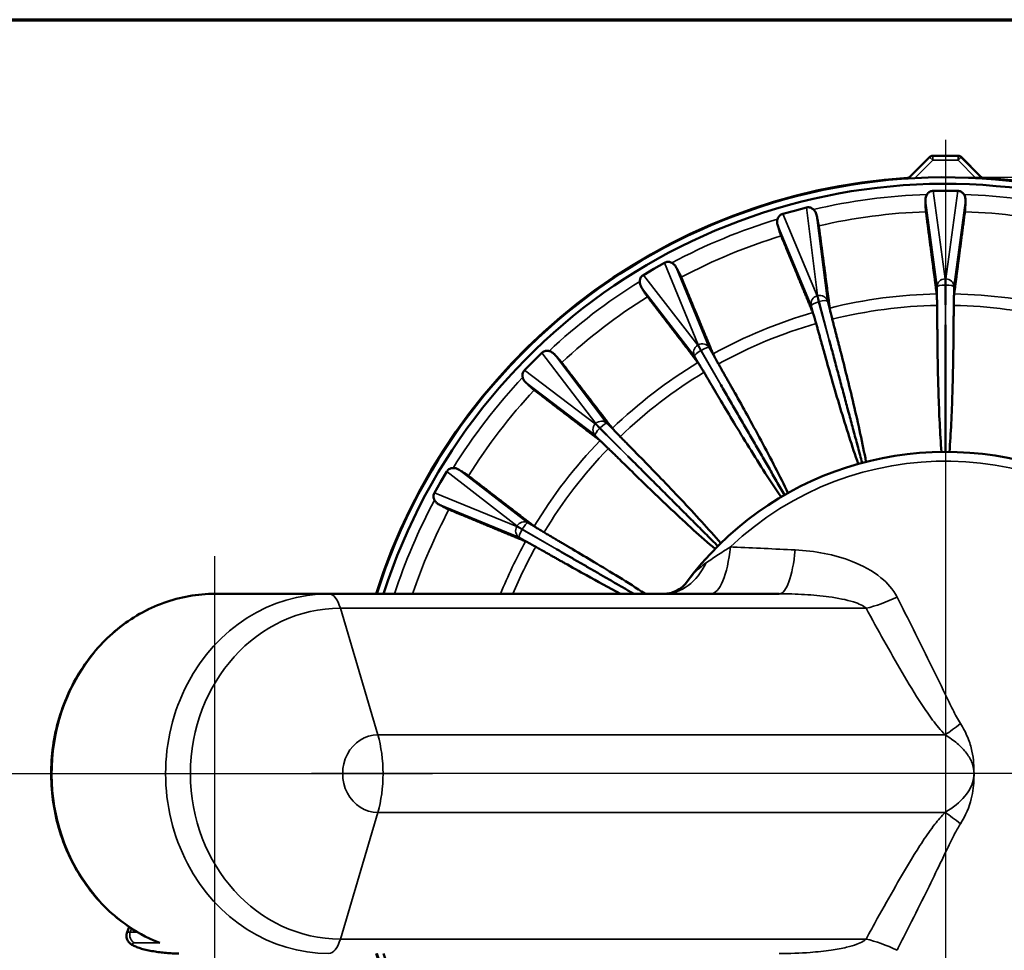
# Model space of a CAD drawing. Units: inches. Extents: x 0 to 130708, y 0 to 41.
# Drawn here: x 9 to 16, y 30 to 37 of the extents above; entities that cross this region are included whole.
import ezdxf

# ---------------------------------------------------------------- set-up
doc = ezdxf.new("R2010")
doc.units = ezdxf.units.IN
doc.header["$LTSCALE"] = 2.222222
doc.header["$MEASUREMENT"] = 0
for name, color, linetype, lineweight in [('Border (ANSI)', 7, 'Continuous', 70), ('Center Mark (ANSI)', 7, 'Continuous', 25), ('Dimension (ANSI)', 7, 'Continuous', 25), ('Visible (ANSI)', 7, 'Continuous', 50), ('Visible Narrow (ANSI)', 7, 'Continuous', 35)]:
    doc.layers.add(name, color=color, linetype=linetype, lineweight=lineweight)
doc.styles.add('Note Text (ANSI)', font='tahoma.ttf')
doc.dimstyles.new('Default (ANSI)', dxfattribs={"dimscale": 2.222222, "dimtxt": 0.15, "dimasz": 0.098425, "dimexe": 0.125, "dimexo": 0.0625, "dimgap": 0.031496, "dimtad": 0, "dimtih": 1, "dimtoh": 1, "dimrnd": 1e-08, "dimzin": 4, "dimdsep": 46, "dimtxsty": 'Note Text (ANSI)', "dimcen": 0.09, "dimdle": 0.393701, "dimclrd": 256, "dimclre": 256, "dimclrt": 256, "dimadec": 0, "dimazin": 1, "dimtfac": 1, "dimtofl": 0, "dimtmove": 0, "dimatfit": 3, "dimfxl": 1, "dimtolj": 1, "dimtzin": 4, "dimlwd": -1, "dimlwe": -1, "dimarcsym": 0})

# ---------------------------------------------------------------- blocks, each defined once
blk = doc.blocks.new('Borders Default Border')
at = {"layer": 'Border (ANSI)', "flags": 128}
blk.add_lwpolyline([(0.3937, 0.3937), (0.3937, 16.6063), (21.6063, 16.6063), (21.6063, 0.3937), (0.3937, 0.3937)], dxfattribs=at)
blk = doc.blocks.new('*D19')
at = {"layer": 'Defpoints', "color": 0, "transparency": 16777216}
for p in [(15.9568, 35.7372), (15.9568, 26.9122), (23.2853, 26.9122)]:
    blk.add_point(p, dxfattribs=at)
at = {"layer": 'Dimension (ANSI)', "transparency": 16777216}
for p, q in [((16.0956, 35.7372), (23.5631, 35.7372)), ((23.2853, 35.5184), (23.2853, 31.8943)), ((23.2853, 27.1309), (23.2853, 30.7551)), ((16.0956, 26.9122), (23.5631, 26.9122))]:
    blk.add_line(p, q, dxfattribs=at)
for points in [[(23.2488, 35.5184), (23.3217, 35.5184), (23.2853, 35.7372)], [(23.2488, 27.1309), (23.3217, 27.1309), (23.2853, 26.9122)]]:
    blk.add_solid(points, dxfattribs=at)
at = {"layer": 'Dimension (ANSI)', "transparency": 16777216, "insert": (23.2853, 31.3247), "char_height": 0.333333, "attachment_point": 5, "style": 'Note Text (ANSI)'}
blk.add_mtext('\\A1; \\fTahoma|b0|i0;\\H0.3333;8.82" DIA\\P[224]', dxfattribs=at)

msp = doc.modelspace()

# ---------------------------------------------------------------- linework, layer by layer
at = {"layer": 'Center Mark (ANSI)', "linetype": 'Continuous'}
for p, q in [((15.9568, 36.0149), (15.9568, 26.3692)), ((10.5558, 29.4724), (10.5558, 32.9349)), ((8.948, 31.3272), (12.1635, 31.3272)), ((20.6445, 31.3272), (11.269, 31.3272))]:
    msp.add_line(p, q, dxfattribs=at)
at = {"layer": 'Visible (ANSI)'}
for p, q in [((16.0513, 35.8971), (15.8622, 35.8971)), ((15.841, 35.8883), (15.6944, 35.7417)), ((16.2191, 35.7417), (16.0725, 35.8883)), ((15.9568, 35.6372), (15.8663, 35.6372)), ((16.0472, 35.6372), (15.9568, 35.6372)), ((14.8412, 35.4903), (14.7538, 35.4669)), ((14.9286, 35.5137), (14.8412, 35.4903)), ((13.8801, 35.105), (13.8018, 35.0597)), ((13.8018, 35.0597), (13.7234, 35.0145)), ((12.9731, 34.4388), (12.9091, 34.3748)), ((12.9091, 34.3748), (12.8451, 34.3108)), ((12.2694, 33.5605), (12.2242, 33.4822)), ((12.2242, 33.4822), (12.1789, 33.4038)), ((10.5558, 32.6572), (11.1081, 32.6572)), ((11.1081, 32.6572), (11.3963, 32.6572)), ((14.7277, 32.6572), (11.3963, 32.6572)), ((9.9054, 30.1481), (9.9224, 30.1935))]:
    msp.add_line(p, q, dxfattribs=at)
for centre, radius, start, end in [((15.8622, 35.8671), 0.03, 90, 135), ((16.0513, 35.8671), 0.03, 45, 90), ((15.9568, 31.3272), 4.4149, 197.53267, 86.34642), ((15.9568, 31.3272), 4.4149, 93.65358, 162.46733), ((15.9568, 31.3272), 4.41, 197.55297, 162.44703), ((15.9568, 31.3272), 4.3618, 197.75324, 162.24676), ((15.9568, 31.3272), 2.38, 216.12288, 143.87712)]:
    msp.add_arc(centre, radius, start, end, dxfattribs=at)
for centre, major_axis, start_param, end_param in [((15.8668, 35.5752), (-0.0083, 0.0614), 6.152595, 6.35091), ((16.0467, 35.5752), (0.0083, 0.0614), 6.215461, 6.413776), ((14.7704, 35.4072), (-0.0239, 0.0572), 6.152595, 6.35091), ((14.9442, 35.4537), (-0.0078, 0.0615), 6.215461, 6.413776), ((13.9106, 35.051), (-0.0235, 0.0574), 6.215461, 6.413776), ((13.7548, 34.9611), (-0.0379, 0.049), 6.152595, 6.35091), ((13.0165, 34.3946), (-0.0375, 0.0493), 6.215461, 6.413776), ((12.8893, 34.2674), (-0.0493, 0.0375), 6.152595, 6.35091), ((12.3228, 33.5291), (-0.049, 0.0379), 6.215461, 6.413776), ((12.2329, 33.3733), (-0.0574, 0.0235), 6.152595, 6.35091)]:
    msp.add_ellipse(centre, major_axis=major_axis, ratio=0.967892, start_param=start_param, end_param=end_param, dxfattribs=at)
for points, knots in [([(15.6754, 35.7331), (15.6757, 35.7331), (15.6759, 35.7332), (15.6764, 35.7332), (15.6767, 35.7332), (15.6771, 35.7333), (15.6774, 35.7333), (15.6778, 35.7334), (15.678, 35.7334), (15.6784, 35.7335), (15.6786, 35.7335), (15.6788, 35.7335)], [0.011985913, 0.011985913, 0.011985913, 0.011985913, 0.012476538, 0.012476538, 0.012967164, 0.012967164, 0.01345779, 0.01345779, 0.013948416, 0.013948416, 0.014439042, 0.014439042, 0.014439042, 0.014439042]), ([(15.6944, 35.7417), (15.6934, 35.7407), (15.6922, 35.7397), (15.69, 35.738), (15.6888, 35.7373), (15.6866, 35.7361), (15.6855, 35.7356), (15.6834, 35.7347), (15.6824, 35.7344), (15.6805, 35.7339), (15.6796, 35.7337), (15.6788, 35.7335)], [0.107883838, 0.107883838, 0.107883838, 0.107883838, 0.109483925, 0.109483925, 0.111084012, 0.111084012, 0.112684099, 0.112684099, 0.114284186, 0.114284186, 0.115884272, 0.115884272, 0.115884272, 0.115884272]), ([(16.2191, 35.7417), (16.2202, 35.7407), (16.2213, 35.7397), (16.2235, 35.738), (16.2247, 35.7373), (16.2269, 35.7361), (16.228, 35.7356), (16.2301, 35.7347), (16.2311, 35.7344), (16.233, 35.7339), (16.2339, 35.7337), (16.2347, 35.7335)], [0.007996839, 0.007996839, 0.007996839, 0.007996839, 0.009596876, 0.009596876, 0.011196912, 0.011196912, 0.012796949, 0.012796949, 0.014396986, 0.014396986, 0.015997023, 0.015997023, 0.015997023, 0.015997023]), ([(16.2381, 35.7331), (16.2378, 35.7331), (16.2376, 35.7332), (16.2371, 35.7332), (16.2368, 35.7332), (16.2364, 35.7333), (16.2361, 35.7333), (16.2357, 35.7334), (16.2355, 35.7334), (16.2351, 35.7335), (16.2349, 35.7335), (16.2347, 35.7335)], [0.0119849, 0.0119849, 0.0119849, 0.0119849, 0.01247546, 0.01247546, 0.01296602, 0.01296602, 0.01345658, 0.01345658, 0.01394714, 0.01394714, 0.014437701, 0.014437701, 0.014437701, 0.014437701]), ([(15.8082, 35.5648), (15.808, 35.5714), (15.8085, 35.5778), (15.8114, 35.5936), (15.8148, 35.6023), (15.8194, 35.6098)], [-0.1212503, -0.1212503, -0.1212503, -0.1212503, -0.0730584, -0.0730584, 0, 0, 0, 0]), ([(15.8194, 35.6098), (15.8209, 35.6121), (15.8225, 35.6143), (15.829, 35.6223), (15.8353, 35.6278), (15.8464, 35.6335), (15.8503, 35.6349), (15.8544, 35.6359), (15.8544, 35.6359), (15.8545, 35.6359)], [0.6595056, 0.6595056, 0.6595056, 0.6595056, 0.6814707, 0.6814707, 0.7434784, 0.7434784, 0.7744823, 0.7744823, 0.7748029, 0.7748029, 0.7748029, 0.7748029]), ([(16.0591, 35.6359), (16.0591, 35.6359), (16.0591, 35.6359), (16.0632, 35.6349), (16.0671, 35.6335), (16.0782, 35.6278), (16.0845, 35.6223), (16.091, 35.6143), (16.0926, 35.6121), (16.0941, 35.6098)], [0.3068832, 0.3068832, 0.3068832, 0.3068832, 0.3072038, 0.3072038, 0.3382077, 0.3382077, 0.4002153, 0.4002153, 0.4221805, 0.4221805, 0.4221805, 0.4221805]), ([(16.0941, 35.6098), (16.0985, 35.6027), (16.1013, 35.5952), (16.1048, 35.5804), (16.1055, 35.5727), (16.1053, 35.5648)], [-0.8392218, -0.8392218, -0.8392218, -0.8392218, -0.7010451, -0.7010451, -0.5665791, -0.5665791, -0.5665791, -0.5665791]), ([(15.8127, 35.4827), (15.8123, 35.4856), (15.812, 35.4892), (15.8111, 35.499), (15.8106, 35.5069), (15.8096, 35.5255), (15.8092, 35.5364), (15.8086, 35.5527), (15.8084, 35.5585), (15.8082, 35.5648)], [2.0377049, 2.0377049, 2.0377049, 2.0377049, 2.1170943, 2.1170943, 2.2346358, 2.2346358, 2.3521773, 2.3521773, 2.4102686, 2.4102686, 2.4102686, 2.4102686]), ([(16.1053, 35.5648), (16.1051, 35.5585), (16.1049, 35.5527), (16.1043, 35.5364), (16.1039, 35.5255), (16.1029, 35.5069), (16.1024, 35.499), (16.1015, 35.4892), (16.1012, 35.4856), (16.1008, 35.4827)], [1.3535046, 1.3535046, 1.3535046, 1.3535046, 1.4115958, 1.4115958, 1.5291374, 1.5291374, 1.6466789, 1.6466789, 1.7260683, 1.7260683, 1.7260683, 1.7260683]), ([(14.7157, 35.4283), (14.7165, 35.4309), (14.7175, 35.4335), (14.7217, 35.4428), (14.7264, 35.4498), (14.7356, 35.4582), (14.739, 35.4606), (14.7427, 35.4626), (14.7427, 35.4626), (14.7427, 35.4626)], [0.6595056, 0.6595056, 0.6595056, 0.6595056, 0.6814707, 0.6814707, 0.7434784, 0.7434784, 0.7744823, 0.7744823, 0.7748029, 0.7748029, 0.7748029, 0.7748029]), ([(14.9404, 35.5156), (14.9404, 35.5156), (14.9405, 35.5156), (14.9447, 35.5157), (14.9488, 35.5153), (14.961, 35.5127), (14.9685, 35.509), (14.9769, 35.503), (14.979, 35.5012), (14.981, 35.4994)], [0.3068832, 0.3068832, 0.3068832, 0.3068832, 0.3072038, 0.3072038, 0.3382077, 0.3382077, 0.4002153, 0.4002153, 0.4221805, 0.4221805, 0.4221805, 0.4221805]), ([(14.981, 35.4994), (14.985, 35.4957), (14.9884, 35.4916), (14.994, 35.4832), (14.9963, 35.4789), (15.0005, 35.4694), (15.0022, 35.4641), (15.0034, 35.4589)], [-0.7747847, -0.7747847, -0.7747847, -0.7747847, -0.7033509, -0.7033509, -0.6352357, -0.6352357, -0.5516462, -0.5516462, -0.5516462, -0.5516462]), ([(15.0034, 35.4589), (15.0049, 35.4528), (15.0062, 35.447), (15.0099, 35.4311), (15.0122, 35.4206), (15.0161, 35.4023), (15.0177, 35.3946), (15.0194, 35.3848), (15.02, 35.3813), (15.0204, 35.3784)], [1.3535046, 1.3535046, 1.3535046, 1.3535046, 1.4115958, 1.4115958, 1.5291374, 1.5291374, 1.6466789, 1.6466789, 1.7260683, 1.7260683, 1.7260683, 1.7260683]), ([(14.7165, 35.382), (14.7141, 35.3901), (14.7128, 35.3982), (14.7125, 35.4134), (14.7134, 35.4209), (14.7157, 35.4283)], [-0.1352764, -0.1352764, -0.1352764, -0.1352764, -0.0644086, -0.0644086, 0, 0, 0, 0]), ([(14.7421, 35.3038), (14.741, 35.3065), (14.7397, 35.3099), (14.7363, 35.3192), (14.7338, 35.3266), (14.728, 35.3444), (14.7248, 35.3548), (14.72, 35.3703), (14.7183, 35.376), (14.7165, 35.382)], [2.0377049, 2.0377049, 2.0377049, 2.0377049, 2.1170943, 2.1170943, 2.2346358, 2.2346358, 2.3521773, 2.3521773, 2.4102686, 2.4102686, 2.4102686, 2.4102686]), ([(13.891, 35.1098), (13.891, 35.1098), (13.891, 35.1098), (13.8951, 35.111), (13.8992, 35.1117), (13.9116, 35.1123), (13.9199, 35.1107), (13.9295, 35.1071), (13.9319, 35.1059), (13.9344, 35.1047)], [0.3068832, 0.3068832, 0.3068832, 0.3068832, 0.3072038, 0.3072038, 0.3382077, 0.3382077, 0.4002153, 0.4002153, 0.4221805, 0.4221805, 0.4221805, 0.4221805]), ([(13.9344, 35.1047), (13.9416, 35.1008), (13.9484, 35.0955), (13.9593, 35.0833), (13.9633, 35.0774), (13.9665, 35.0713)], [-0.5696234, -0.5696234, -0.5696234, -0.5696234, -0.4782535, -0.4782535, -0.4022191, -0.4022191, -0.4022191, -0.4022191]), ([(13.9665, 35.0713), (13.9695, 35.0658), (13.9723, 35.0606), (13.98, 35.0462), (13.985, 35.0366), (13.9935, 35.02), (13.9969, 35.0129), (14.0011, 35.004), (14.0026, 35.0007), (14.0037, 34.998)], [1.3535046, 1.3535046, 1.3535046, 1.3535046, 1.4115958, 1.4115958, 1.5291374, 1.5291374, 1.6466789, 1.6466789, 1.7260683, 1.7260683, 1.7260683, 1.7260683]), ([(13.7093, 34.9228), (13.7048, 34.9301), (13.7015, 34.9376), (13.6973, 34.9522), (13.6963, 34.9596), (13.6965, 34.9673)], [-0.1351956, -0.1351956, -0.1351956, -0.1351956, -0.063907, -0.063907, 0, 0, 0, 0]), ([(13.6965, 34.9673), (13.6966, 34.9701), (13.6969, 34.9728), (13.6985, 34.9829), (13.7013, 34.9909), (13.708, 35.0013), (13.7107, 35.0046), (13.7137, 35.0075), (13.7137, 35.0075), (13.7138, 35.0075)], [0.6595056, 0.6595056, 0.6595056, 0.6595056, 0.6814707, 0.6814707, 0.7434784, 0.7434784, 0.7744823, 0.7744823, 0.7748029, 0.7748029, 0.7748029, 0.7748029]), ([(13.7542, 34.8539), (13.7525, 34.8562), (13.7503, 34.8592), (13.7447, 34.8673), (13.7403, 34.8738), (13.7301, 34.8895), (13.7243, 34.8987), (13.7157, 34.9125), (13.7126, 34.9175), (13.7093, 34.9228)], [2.0377049, 2.0377049, 2.0377049, 2.0377049, 2.1170943, 2.1170943, 2.2346358, 2.2346358, 2.3521773, 2.3521773, 2.4102686, 2.4102686, 2.4102686, 2.4102686]), ([(15.8952, 34.7898), (15.8951, 34.795), (15.8951, 34.8001), (15.8948, 34.8184), (15.8944, 34.8331), (15.8937, 34.8541), (15.8932, 34.8639), (15.8926, 34.8715), (15.8924, 34.8732), (15.8922, 34.8746)], [1.4295861, 1.4295861, 1.4295861, 1.4295861, 1.46767, 1.46767, 1.5805077, 1.5805077, 1.6933762, 1.6933762, 1.7315099, 1.7315099, 1.7315099, 1.7315099]), ([(16.0213, 34.8746), (16.0211, 34.8732), (16.021, 34.8715), (16.0203, 34.8639), (16.0198, 34.8541), (16.0191, 34.8331), (16.0187, 34.8184), (16.0185, 34.8001), (16.0184, 34.795), (16.0183, 34.7898)], [0.0747956, 0.0747956, 0.0747956, 0.0747956, 0.1129293, 0.1129293, 0.2257979, 0.2257979, 0.3386356, 0.3386356, 0.3767195, 0.3767195, 0.3767195, 0.3767195]), ([(15.0011, 34.6559), (14.9997, 34.6609), (14.9983, 34.6658), (14.9933, 34.6834), (14.9892, 34.6975), (14.983, 34.7176), (14.98, 34.727), (14.9774, 34.7341), (14.9768, 34.7357), (14.9762, 34.737)], [1.4295861, 1.4295861, 1.4295861, 1.4295861, 1.46767, 1.46767, 1.5805077, 1.5805077, 1.6933762, 1.6933762, 1.7315099, 1.7315099, 1.7315099, 1.7315099]), ([(15.101, 34.7705), (15.1011, 34.7691), (15.1014, 34.7674), (15.1028, 34.7599), (15.1048, 34.7502), (15.1095, 34.7298), (15.113, 34.7154), (15.1175, 34.6977), (15.1187, 34.6928), (15.12, 34.6878)], [0.0747956, 0.0747956, 0.0747956, 0.0747956, 0.1129293, 0.1129293, 0.2257979, 0.2257979, 0.3386356, 0.3386356, 0.3767195, 0.3767195, 0.3767195, 0.3767195]), ([(15.9271, 33.707), (15.9217, 33.7758), (15.9176, 33.8465), (15.9069, 34.0678), (15.9027, 34.2196), (15.8989, 34.4186), (15.898, 34.481), (15.8975, 34.545)], [4.804572, 4.804572, 4.804572, 4.804572, 5.32773, 5.32773, 6.427153, 6.427153, 6.897735, 6.897735, 6.897735, 6.897735]), ([(16.0161, 34.545), (16.0155, 34.481), (16.0146, 34.4186), (16.0108, 34.2196), (16.0066, 34.0678), (15.9959, 33.8465), (15.9918, 33.7758), (15.9864, 33.707)], [1.532148, 1.532148, 1.532148, 1.532148, 2.00273, 2.00273, 3.102153, 3.102153, 3.625311, 3.625311, 3.625311, 3.625311]), ([(12.9823, 34.4463), (12.9824, 34.4463), (12.9824, 34.4463), (12.986, 34.4485), (12.9898, 34.4502), (13.0016, 34.454), (13.01, 34.4546), (13.0202, 34.4536), (13.0229, 34.4531), (13.0256, 34.4525)], [0.3068832, 0.3068832, 0.3068832, 0.3068832, 0.3072038, 0.3072038, 0.3382077, 0.3382077, 0.4002153, 0.4002153, 0.4221805, 0.4221805, 0.4221805, 0.4221805]), ([(13.0256, 34.4525), (13.034, 34.4506), (13.0424, 34.4469), (13.0559, 34.4377), (13.0609, 34.4333), (13.0653, 34.4287)], [-0.5790732, -0.5790732, -0.5790732, -0.5790732, -0.4804809, -0.4804809, -0.4091027, -0.4091027, -0.4091027, -0.4091027]), ([(15.1812, 34.4507), (15.1971, 34.3889), (15.2124, 34.3284), (15.2604, 34.135), (15.2956, 33.9873), (15.3425, 33.7708), (15.3568, 33.7014), (15.3694, 33.6335)], [1.817562, 1.817562, 1.817562, 1.817562, 2.289985, 2.289985, 3.389408, 3.389408, 3.912566, 3.912566, 3.912566, 3.912566]), ([(13.0653, 34.4287), (13.0696, 34.4241), (13.0736, 34.4198), (13.0847, 34.4079), (13.0921, 34.3999), (13.1046, 34.386), (13.1098, 34.3801), (13.1161, 34.3725), (13.1184, 34.3697), (13.1202, 34.3674)], [1.3535046, 1.3535046, 1.3535046, 1.3535046, 1.4115958, 1.4115958, 1.5291374, 1.5291374, 1.6466789, 1.6466789, 1.7260683, 1.7260683, 1.7260683, 1.7260683]), ([(14.1721, 34.2951), (14.1694, 34.2996), (14.1669, 34.3039), (14.1575, 34.3196), (14.1498, 34.3323), (14.1387, 34.35), (14.1333, 34.3583), (14.129, 34.3646), (14.128, 34.366), (14.1271, 34.3671)], [1.4295861, 1.4295861, 1.4295861, 1.4295861, 1.46767, 1.46767, 1.5805077, 1.5805077, 1.6933762, 1.6933762, 1.7315099, 1.7315099, 1.7315099, 1.7315099]), ([(14.2389, 34.4316), (14.2395, 34.4303), (14.2402, 34.4288), (14.2434, 34.4219), (14.2479, 34.4131), (14.2577, 34.3946), (14.2648, 34.3816), (14.2737, 34.3656), (14.2762, 34.3613), (14.2788, 34.3567)], [0.0747956, 0.0747956, 0.0747956, 0.0747956, 0.1129293, 0.1129293, 0.2257979, 0.2257979, 0.3386356, 0.3386356, 0.3767195, 0.3767195, 0.3767195, 0.3767195]), ([(15.3122, 33.6182), (15.2892, 33.6833), (15.2669, 33.7505), (15.1993, 33.9615), (15.1559, 34.107), (15.1007, 34.2985), (15.0837, 34.3585), (15.0666, 34.42)], [5.128743, 5.128743, 5.128743, 5.128743, 5.651901, 5.651901, 6.751324, 6.751324, 7.223959, 7.223959, 7.223959, 7.223959]), ([(12.8314, 34.2583), (12.8308, 34.261), (12.8303, 34.2637), (12.8293, 34.2739), (12.8299, 34.2823), (12.8337, 34.2941), (12.8354, 34.2979), (12.8376, 34.3015), (12.8376, 34.3015), (12.8376, 34.3016)], [0.6595056, 0.6595056, 0.6595056, 0.6595056, 0.6814707, 0.6814707, 0.7434784, 0.7434784, 0.7744823, 0.7744823, 0.7748029, 0.7748029, 0.7748029, 0.7748029]), ([(12.8552, 34.2186), (12.8491, 34.2245), (12.8438, 34.2309), (12.8361, 34.2439), (12.8331, 34.2508), (12.8314, 34.2583)], [-0.135187, -0.135187, -0.135187, -0.135187, -0.0638538, -0.0638538, 0, 0, 0, 0]), ([(12.9165, 34.1637), (12.9142, 34.1655), (12.9114, 34.1678), (12.9038, 34.1742), (12.8979, 34.1793), (12.884, 34.1918), (12.876, 34.1992), (12.8641, 34.2103), (12.8598, 34.2143), (12.8552, 34.2186)], [2.0377049, 2.0377049, 2.0377049, 2.0377049, 2.1170943, 2.1170943, 2.2346358, 2.2346358, 2.3521773, 2.3521773, 2.4102686, 2.4102686, 2.4102686, 2.4102686]), ([(14.3992, 34.1435), (14.4306, 34.088), (14.461, 34.0336), (14.5574, 33.8591), (14.6296, 33.7255), (14.731, 33.5285), (14.7628, 33.4652), (14.7925, 33.403)], [1.922091, 1.922091, 1.922091, 1.922091, 2.395103, 2.395103, 3.494526, 3.494526, 4.017684, 4.017684, 4.017684, 4.017684]), ([(14.7412, 33.3733), (14.7021, 33.4302), (14.6632, 33.4894), (14.5433, 33.6757), (14.4637, 33.805), (14.3608, 33.9758), (14.3289, 34.0293), (14.2965, 34.0842)], [5.209277, 5.209277, 5.209277, 5.209277, 5.732435, 5.732435, 6.831858, 6.831858, 7.304936, 7.304936, 7.304936, 7.304936]), ([(13.494, 33.8812), (13.4948, 33.8801), (13.4959, 33.8788), (13.5008, 33.873), (13.5074, 33.8656), (13.5217, 33.8503), (13.5319, 33.8396), (13.5447, 33.8265), (13.5482, 33.8229), (13.5518, 33.8192)], [0.0747956, 0.0747956, 0.0747956, 0.0747956, 0.1129293, 0.1129293, 0.2257979, 0.2257979, 0.3386356, 0.3386356, 0.3767195, 0.3767195, 0.3767195, 0.3767195]), ([(13.4647, 33.7321), (13.461, 33.7357), (13.4574, 33.7392), (13.4443, 33.752), (13.4336, 33.7622), (13.4183, 33.7765), (13.4109, 33.7831), (13.4051, 33.788), (13.4038, 33.7891), (13.4027, 33.79)], [1.4295861, 1.4295861, 1.4295861, 1.4295861, 1.46767, 1.46767, 1.5805077, 1.5805077, 1.6933762, 1.6933762, 1.7315099, 1.7315099, 1.7315099, 1.7315099]), ([(13.7233, 33.6444), (13.768, 33.5989), (13.8114, 33.5542), (13.9497, 33.4107), (14.0541, 33.3003), (14.203, 33.1362), (14.2501, 33.0834), (14.2949, 33.0309)], [1.93683, 1.93683, 1.93683, 1.93683, 2.409923, 2.409923, 3.509345, 3.509345, 4.032503, 4.032503, 4.032503, 4.032503]), ([(12.2764, 33.5701), (12.2764, 33.5702), (12.2764, 33.5702), (12.2793, 33.5732), (12.2826, 33.5759), (12.293, 33.5826), (12.301, 33.5854), (12.3111, 33.587), (12.3138, 33.5873), (12.3166, 33.5874)], [0.3068832, 0.3068832, 0.3068832, 0.3068832, 0.3072038, 0.3072038, 0.3382077, 0.3382077, 0.4002153, 0.4002153, 0.4221805, 0.4221805, 0.4221805, 0.4221805]), ([(12.3166, 33.5874), (12.3251, 33.5877), (12.334, 33.5863), (12.3495, 33.581), (12.3556, 33.578), (12.3611, 33.5746)], [-0.5724099, -0.5724099, -0.5724099, -0.5724099, -0.4766993, -0.4766993, -0.404668, -0.404668, -0.404668, -0.404668]), ([(12.3611, 33.5746), (12.3664, 33.5713), (12.3714, 33.5682), (12.3852, 33.5596), (12.3944, 33.5538), (12.4101, 33.5436), (12.4166, 33.5392), (12.4247, 33.5336), (12.4277, 33.5314), (12.43, 33.5297)], [1.3535046, 1.3535046, 1.3535046, 1.3535046, 1.4115958, 1.4115958, 1.5291374, 1.5291374, 1.6466789, 1.6466789, 1.7260683, 1.7260683, 1.7260683, 1.7260683]), ([(14.253, 32.989), (14.2006, 33.0338), (14.1477, 33.0809), (13.9836, 33.2298), (13.8732, 33.3342), (13.7297, 33.4725), (13.685, 33.5159), (13.6395, 33.5606)], [5.211937, 5.211937, 5.211937, 5.211937, 5.735095, 5.735095, 6.834518, 6.834518, 7.30761, 7.30761, 7.30761, 7.30761]), ([(12.1792, 33.3495), (12.178, 33.352), (12.1768, 33.3544), (12.1732, 33.364), (12.1716, 33.3723), (12.1722, 33.3847), (12.1729, 33.3888), (12.1741, 33.3929), (12.1741, 33.3929), (12.1741, 33.3929)], [0.6595056, 0.6595056, 0.6595056, 0.6595056, 0.6814707, 0.6814707, 0.7434784, 0.7434784, 0.7744823, 0.7744823, 0.7748029, 0.7748029, 0.7748029, 0.7748029]), ([(12.2126, 33.3174), (12.2051, 33.3214), (12.1984, 33.3262), (12.1875, 33.3368), (12.1829, 33.3427), (12.1792, 33.3495)], [-0.1352191, -0.1352191, -0.1352191, -0.1352191, -0.0640522, -0.0640522, 0, 0, 0, 0]), ([(12.2859, 33.2802), (12.2832, 33.2813), (12.2799, 33.2828), (12.271, 33.287), (12.2639, 33.2904), (12.2473, 33.2989), (12.2377, 33.304), (12.2233, 33.3116), (12.2181, 33.3144), (12.2126, 33.3174)], [2.0377049, 2.0377049, 2.0377049, 2.0377049, 2.1170943, 2.1170943, 2.2346358, 2.2346358, 2.3521773, 2.3521773, 2.4102686, 2.4102686, 2.4102686, 2.4102686]), ([(12.9168, 33.1568), (12.9179, 33.1559), (12.9194, 33.1549), (12.9256, 33.1506), (12.9339, 33.1452), (12.9516, 33.1341), (12.9643, 33.1264), (12.98, 33.117), (12.9843, 33.1145), (12.9888, 33.1118)], [0.0747956, 0.0747956, 0.0747956, 0.0747956, 0.1129293, 0.1129293, 0.2257979, 0.2257979, 0.3386356, 0.3386356, 0.3767195, 0.3767195, 0.3767195, 0.3767195]), ([(12.9272, 33.0051), (12.9227, 33.0077), (12.9183, 33.0102), (12.9023, 33.0191), (12.8893, 33.0262), (12.8708, 33.036), (12.862, 33.0405), (12.8552, 33.0437), (12.8536, 33.0444), (12.8523, 33.045)], [1.4295861, 1.4295861, 1.4295861, 1.4295861, 1.46767, 1.46767, 1.5805077, 1.5805077, 1.6933762, 1.6933762, 1.7315099, 1.7315099, 1.7315099, 1.7315099]), ([(13.1997, 32.9874), (13.2546, 32.955), (13.3081, 32.9231), (13.4789, 32.8202), (13.6082, 32.7406), (13.7356, 32.6586), (13.7367, 32.6579), (13.7379, 32.6572)], [1.934186, 1.934186, 1.934186, 1.934186, 2.407264, 2.407264, 3.506687, 3.506687, 3.516657, 3.516657, 3.516657, 3.516657]), ([(13.5551, 32.6571), (13.4682, 32.7032), (13.383, 32.7496), (13.2503, 32.8229), (13.1959, 32.8533), (13.1404, 32.8847)], [6.096915, 6.096915, 6.096915, 6.096915, 6.819689, 6.819689, 7.292702, 7.292702, 7.292702, 7.292702]), ([(13.8783, 32.6572), (13.8848, 32.6572), (13.8954, 32.6577), (13.9222, 32.6626), (13.9381, 32.6671), (13.9695, 32.6799), (13.9847, 32.6883), (14.0095, 32.7053), (14.0191, 32.7138), (14.0313, 32.7261), (14.0341, 32.73), (14.0343, 32.7302)], [9.101325, 9.101325, 9.101325, 9.101325, 9.334718, 9.334718, 9.568111, 9.568111, 9.801503, 9.801503, 10.034896, 10.034896, 10.268289, 10.268289, 10.268289, 10.268289]), ([(10.5558, 32.6572), (10.4272, 32.6572), (10.2986, 32.6345), (10.0543, 32.546), (9.9386, 32.4802), (9.7316, 32.312), (9.6404, 32.2094), (9.4916, 31.9777), (9.4342, 31.8485), (9.3592, 31.5766), (9.3417, 31.4339), (9.3486, 31.1495), (9.373, 31.0079), (9.4613, 30.7403), (9.5251, 30.6143), (9.6858, 30.391), (9.7825, 30.2936), (9.9674, 30.1603), (10.0496, 30.1147), (10.1355, 30.0798)], [0, 0, 0, 0, 0.316962, 0.316962, 0.634738, 0.634738, 0.954285, 0.954285, 1.275433, 1.275433, 1.597501, 1.597501, 1.919823, 1.919823, 2.241787, 2.241787, 2.562707, 2.562707, 2.78881, 2.78881, 2.78881, 2.78881]), ([(10.0542, 30.0225), (10.0399, 30.0256), (10.0261, 30.0291), (10.0005, 30.0365), (9.9886, 30.0404), (9.967, 30.0489), (9.9572, 30.0533), (9.9391, 30.0634), (9.9307, 30.0683), (9.9181, 30.0816), (9.915, 30.0853), (9.908, 30.0963), (9.9039, 30.1044), (9.901, 30.1229), (9.901, 30.1314), (9.9035, 30.1425), (9.9044, 30.1454), (9.9054, 30.1481)], [0, 0, 0, 0, 0.1130892, 0.1130892, 0.2261783, 0.2261783, 0.3392675, 0.3392675, 0.4523567, 0.4523567, 0.487194, 0.487194, 0.5293893, 0.5293893, 0.5562781, 0.5562781, 0.5654458, 0.5654458, 0.5654458, 0.5654458]), ([(10.1355, 30.0798), (10.1394, 30.0782), (10.1433, 30.0769), (10.1474, 30.0758), (10.1475, 30.0757), (10.1476, 30.0757)], [-0.03400633, -0.03400633, -0.03400633, -0.03400633, 0, 0, 0.00069555, 0.00069555, 0.00069555, 0.00069555]), ([(10.2895, 29.9972), (10.2737, 29.9972), (10.2579, 29.9975), (10.2264, 29.9988), (10.2106, 29.9999), (10.1791, 30.0026), (10.1634, 30.0043), (10.1321, 30.0083), (10.1164, 30.0107), (10.0853, 30.0161), (10.0697, 30.0191), (10.0542, 30.0225)], [3.1415927, 3.1415927, 3.1415927, 3.1415927, 3.1805036, 3.1805036, 3.2194145, 3.2194145, 3.2583255, 3.2583255, 3.2972364, 3.2972364, 3.3361473, 3.3361473, 3.3361473, 3.3361473])]:
    msp.add_open_spline(points, degree=3, knots=knots, dxfattribs=at)
for points, weights in [([(15.8922, 34.8746), (15.8556, 35.1549), (15.8127, 35.4827)], [1, 1.00309599653, 1]), ([(16.1008, 35.4827), (16.0579, 35.1549), (16.0213, 34.8746)], [1, 1.0030959965, 1]), ([(15.0204, 35.3784), (15.0638, 35.0507), (15.101, 34.7705)], [1, 1.00309599643, 1]), ([(14.9762, 34.737), (14.8683, 34.9983), (14.7421, 35.3038)], [1, 1.00309599652, 1]), ([(14.0037, 34.998), (14.1305, 34.6927), (14.2389, 34.4316)], [1, 1.00309599663, 1]), ([(14.1271, 34.3671), (13.9553, 34.5915), (13.7542, 34.8539)], [1, 1.00309599648, 1]), ([(15.8975, 34.545), (15.8963, 34.6629), (15.8952, 34.7898)], [1.00604794902, 1.00369374688, 1]), ([(16.0183, 34.7898), (16.0172, 34.6629), (16.0161, 34.545)], [1, 1.00369374689, 1.00604794904]), ([(15.0666, 34.42), (15.035, 34.5336), (15.0011, 34.6559)], [1.00604794885, 1.00369374677, 1]), ([(15.12, 34.6878), (15.1517, 34.5649), (15.1812, 34.4507)], [1, 1.00369374692, 1.00604794909]), ([(15.9568, 34.6465), (15.9568, 34.1753), (15.9568, 33.7072)], [0.998290557342, 0.996698255808, 0.998490063238]), ([(15.0976, 34.5334), (15.2196, 34.0782), (15.3408, 33.6261)], [0.998290557342, 0.996698255808, 0.998490063238]), ([(13.1202, 34.3674), (13.3217, 34.1053), (13.494, 33.8812)], [1, 1.00309599639, 1]), ([(14.2965, 34.0842), (14.2366, 34.1858), (14.1721, 34.2951)], [1.00604794917, 1.00369374697, 1]), ([(14.2788, 34.3567), (14.3412, 34.2462), (14.3992, 34.1435)], [1, 1.00369374698, 1.00604794919]), ([(13.4027, 33.79), (13.1786, 33.9623), (12.9165, 34.1637)], [1, 1.0030959965, 1]), ([(14.2971, 34.2018), (14.5327, 33.7937), (14.7668, 33.3883)], [0.998290557342, 0.996698255808, 0.998490063238]), ([(13.5518, 33.8192), (13.6407, 33.7286), (13.7233, 33.6444)], [1, 1.00369374686, 1.00604794899]), ([(13.6395, 33.5606), (13.5553, 33.6432), (13.4647, 33.7321)], [1.00604794922, 1.003693747, 1]), ([(13.6096, 33.6743), (13.9428, 33.3411), (14.2738, 33.0101)], [0.998290557342, 0.996698255808, 0.998490063238]), ([(12.43, 33.5297), (12.6924, 33.3286), (12.9168, 33.1568)], [1, 1.00309599642, 1]), ([(12.8523, 33.045), (12.5912, 33.1534), (12.2859, 33.2802)], [1, 1.00309599674, 1]), ([(12.9888, 33.1118), (13.0981, 33.0473), (13.1997, 32.9874)], [1, 1.00369374693, 1.00604794911]), ([(13.1404, 32.8847), (13.0377, 32.9427), (12.9272, 33.0051)], [1.00604794899, 1.00369374686, 1]), ([(13.0821, 32.9868), (13.3681, 32.8217), (13.6531, 32.6572)], [0.998290557342, 0.997174253984, 0.997721203083])]:
    msp.add_rational_spline(points, weights, degree=2, dxfattribs=at)
at = {"layer": 'Visible Narrow (ANSI)'}
for p, q in [((15.8622, 35.8971), (16.0513, 35.8971)), ((15.8622, 35.8971), (15.8622, 35.8971)), ((15.8637, 35.8934), (15.8622, 35.8971)), ((16.0498, 35.8934), (15.8637, 35.8934)), ((15.8637, 35.8934), (15.8637, 35.8634)), ((16.0513, 35.8971), (16.0498, 35.8934)), ((16.0498, 35.8634), (16.0498, 35.8934)), ((16.0513, 35.8971), (16.0513, 35.8971)), ((15.8426, 35.8846), (15.6914, 35.7334)), ((15.6946, 35.7419), (15.841, 35.8883)), ((15.7317, 35.7314), (15.8637, 35.8634)), ((15.841, 35.8883), (15.841, 35.8883)), ((15.841, 35.8883), (15.8426, 35.8846)), ((15.8637, 35.8634), (15.8426, 35.8846)), ((15.8637, 35.8634), (16.0498, 35.8634)), ((16.071, 35.8846), (16.0498, 35.8634)), ((16.0498, 35.8634), (16.1818, 35.7314)), ((16.071, 35.8846), (16.0725, 35.8883)), ((16.2221, 35.7334), (16.071, 35.8846)), ((16.0725, 35.8883), (16.2189, 35.7419)), ((16.0725, 35.8883), (16.0725, 35.8883)), ((15.9546, 34.9864), (15.8663, 35.6372)), ((16.0472, 35.6372), (15.9589, 34.9864)), ((15.8082, 35.5648), (15.8946, 34.9283)), ((16.0189, 34.9283), (16.1053, 35.5648)), ((15.0076, 34.8612), (14.7538, 35.4669)), ((14.9286, 35.5137), (15.0118, 34.8623)), ((15.0847, 34.8217), (15.0034, 35.4589)), ((14.7165, 35.382), (14.9647, 34.7895)), ((13.8801, 35.105), (14.129, 34.4973)), ((14.21, 34.4769), (13.9665, 35.0713)), ((14.1252, 34.4951), (13.7234, 35.0145)), ((15.9589, 34.9864), (15.9546, 34.9864)), ((15.9546, 34.9408), (15.9546, 34.9864)), ((15.9589, 34.9864), (15.9589, 34.9408)), ((13.7093, 34.9228), (14.1024, 34.4148)), ((15.8946, 34.9283), (15.8975, 34.545)), ((15.9546, 34.9408), (15.9589, 34.9408)), ((15.9568, 34.6465), (15.9546, 34.9408)), ((15.9589, 34.9408), (15.9568, 34.6465)), ((16.0161, 34.545), (16.0189, 34.9283)), ((15.0118, 34.8623), (15.0076, 34.8612)), ((15.0194, 34.8171), (15.0076, 34.8612)), ((15.0118, 34.8623), (15.0236, 34.8182)), ((15.0194, 34.8171), (15.0236, 34.8182)), ((15.0976, 34.5334), (15.0194, 34.8171)), ((15.0236, 34.8182), (15.0976, 34.5334)), ((15.1812, 34.4507), (15.0847, 34.8217)), ((14.9647, 34.7895), (15.0666, 34.42)), ((12.9731, 34.4388), (13.3708, 33.9162)), ((14.129, 34.4973), (14.1252, 34.4951)), ((14.148, 34.4556), (14.1252, 34.4951)), ((14.129, 34.4973), (14.1518, 34.4577)), ((14.148, 34.4556), (14.1518, 34.4577)), ((14.2971, 34.2018), (14.148, 34.4556)), ((14.1518, 34.4577), (14.2971, 34.2018)), ((14.3992, 34.1435), (14.21, 34.4769)), ((13.4543, 33.9175), (13.0653, 34.4287)), ((14.1024, 34.4148), (14.2965, 34.0842)), ((13.3677, 33.9131), (12.8451, 34.3108)), ((12.8552, 34.2186), (13.3664, 33.8296)), ((13.3708, 33.9162), (13.3677, 33.9131)), ((13.4, 33.8808), (13.3677, 33.9131)), ((13.3708, 33.9162), (13.4031, 33.8839)), ((13.4, 33.8808), (13.4031, 33.8839)), ((13.6096, 33.6743), (13.4, 33.8808)), ((13.4031, 33.8839), (13.6096, 33.6743)), ((13.7233, 33.6444), (13.4543, 33.9175)), ((13.3664, 33.8296), (13.6395, 33.5606)), ((12.8691, 33.1816), (12.3611, 33.5746)), ((12.2694, 33.5605), (12.7888, 33.1587)), ((12.7866, 33.1549), (12.1789, 33.4038)), ((12.2126, 33.3174), (12.807, 33.0739)), ((12.7888, 33.1587), (12.7866, 33.1549)), ((12.8262, 33.1321), (12.7866, 33.1549)), ((12.7888, 33.1587), (12.8283, 33.1359)), ((12.8262, 33.1321), (12.8283, 33.1359)), ((13.0821, 32.9868), (12.8262, 33.1321)), ((12.8283, 33.1359), (13.0821, 32.9868)), ((13.1997, 32.9874), (12.8691, 33.1816)), ((12.807, 33.0739), (13.1404, 32.8847)), ((11.4829, 32.5505), (15.3698, 32.5505)), ((11.4829, 32.5505), (11.76, 31.6139)), ((11.76, 31.6139), (15.9541, 31.6139)), ((11.76, 31.0404), (11.4829, 30.1038)), ((11.76, 31.0404), (15.9541, 31.0404)), ((9.9298, 30.1551), (9.9399, 30.1819)), ((9.9832, 30.1551), (9.9298, 30.1551)), ((9.9617, 30.0757), (10.1476, 30.0757)), ((15.3698, 30.1038), (11.4829, 30.1038))]:
    msp.add_line(p, q, dxfattribs=at)
for radius, start, end in [(4.4149, 197.53301, 86.34943), (4.4149, 93.65057, 162.46699), (4.413, 93.64142, 162.45927), (4.413, 197.54073, 86.35858), (4.2848, 91.83641, 103.16359), (4.2848, 76.83641, 88.16359), (4.158, 91.98532, 103.01468), (4.158, 76.98532, 88.01468), (4.2848, 106.83641, 118.16359), (4.158, 106.98532, 118.01468), (4.2848, 121.83641, 133.16359), (3.5481, 91.04255, 103.95745), (3.5481, 76.04255, 88.95745), (4.158, 121.98532, 133.01468), (3.5481, 106.04255, 118.95745), (3.4632, 91.01906, 103.98094), (3.4632, 76.01906, 88.98094), (3.4632, 106.01906, 118.98094), (3.5481, 121.04255, 133.95745), (3.4632, 121.01906, 133.98094), (4.2848, 136.83641, 148.16359), (4.158, 136.98532, 148.01468), (3.5481, 136.04255, 148.95745), (3.4632, 136.01906, 148.98094), (2.3107, 226.51944, 133.48056), (4.2848, 151.83641, 161.91674), (4.158, 151.98532, 161.34528), (3.5481, 151.04255, 157.98486), (3.4632, 151.01906, 157.4161)]:
    msp.add_arc((15.9568, 31.3272), radius, start, end, dxfattribs=at)
for centre, major_axis, ratio, start_param, end_param in [((15.8622, 35.8671), (0.0277, 0.0115), 0.998395, 1.178665, 1.962928), ((15.8637, 35.8634), (0.0277, 0.0115), 0.998395, 1.178665, 1.962928), ((16.0498, 35.8634), (0.0277, -0.0115), 0.998395, 1.178665, 1.962928), ((16.0513, 35.8671), (0.0277, -0.0115), 0.998395, 1.178665, 1.962928), ((15.6737, 35.763), (0.0273, 0.0124), 0.998435, 4.352064, 5.072714), ((15.6746, 35.7611), (0.0273, 0.0124), 0.998435, 4.351984, 5.072793), ((15.6734, 35.7631), (0.0054, -0.0295), 0.995785, 0, 0.607242), ((15.6702, 35.7546), (0.0232, -0.0191), 0.878805, 5.843614, 6.173287), ((16.2389, 35.7611), (-0.0273, 0.0124), 0.998435, 1.210392, 1.931201), ((16.2398, 35.763), (-0.0273, 0.0124), 0.998435, 1.210472, 1.931121), ((16.2401, 35.7631), (-0.0054, -0.0295), 0.995785, 5.675943, 6.283185), ((16.2433, 35.7546), (-0.0232, -0.0191), 0.878805, 0.109898, 0.439571), ((15.9546, 34.9283), (-0.0595, -0.0081), 0.967892, 4.581799, 6.143897), ((15.9589, 34.9283), (0.0595, -0.0081), 0.967892, 0.139288, 1.701387), ((15.9546, 34.9283), (-0.06, -0.0004), 0.207906, 4.710846, 6.247499), ((15.9589, 34.9283), (0.06, -0.0004), 0.207906, 0.035687, 1.57234), ((15.0226, 34.805), (-0.0553, -0.0232), 0.967892, 4.581799, 6.143897), ((15.0226, 34.805), (-0.0578, -0.016), 0.207906, 4.710846, 6.247499), ((15.0268, 34.8062), (0.0595, 0.0076), 0.967892, 0.139288, 1.701387), ((15.0268, 34.8062), (0.0581, 0.0151), 0.207906, 0.035687, 1.57234), ((14.1581, 34.4469), (0.0555, 0.0227), 0.967892, 0.139288, 1.701387), ((14.1543, 34.4448), (-0.0475, -0.0367), 0.967892, 4.581799, 6.143897), ((14.1543, 34.4448), (-0.0517, -0.0304), 0.207906, 4.710846, 6.247499), ((14.1581, 34.4469), (0.0522, 0.0296), 0.207906, 0.035687, 1.57234), ((13.4119, 33.8751), (0.0477, 0.0363), 0.967892, 0.139288, 1.701387), ((13.4088, 33.872), (-0.0363, -0.0477), 0.967892, 4.581799, 6.143897), ((13.4088, 33.872), (-0.0421, -0.0427), 0.207906, 4.710846, 6.247499), ((13.4119, 33.8751), (0.0427, 0.0421), 0.207906, 0.035687, 1.57234), ((12.8392, 33.1296), (0.0367, 0.0475), 0.967892, 0.139288, 1.701387), ((12.837, 33.1258), (-0.0227, -0.0555), 0.967892, 4.581799, 6.143897), ((12.837, 33.1258), (-0.0296, -0.0522), 0.207906, 4.710846, 6.247499), ((12.8392, 33.1296), (0.0304, 0.0517), 0.207906, 0.035687, 1.57234), ((14.2213, 33.1572), (0, -0.5), 0.305527, 0, 1.259119), ((14.7277, 33.1572), (0, -0.5), 0.251617, 0, 1.212329), ((13.8783, 33.1572), (0, -0.5), 0.734084, 0, 0.997007), ((10.5558, 31.3272), (0, 1.33), 0.906308, 0, 2.796155), ((11.3963, 31.3272), (0, 1.33), 0.906308, 0, 3.141593), ((11.3963, 32.4072), (0, 0.25), 0.422618, 5.323254, 6.283185), ((15.5429, 32.8373), (0.4385, 0.2402), 0.413125, 4.094709, 4.614422), ((11.4829, 31.3272), (0, -1.2234), 0.906308, 3.141593, 6.283185), ((16.1272, 31.9007), (0.3578, 0.3493), 0.221398, 4.006903, 4.334299), ((11.76, 31.3272), (0, 0.2868), 0.906308, 0, 3.141593), ((11.587, 31.3272), (0, -0.5), 0.422618, 0.959931, 2.181662), ((16.1272, 30.7536), (0.3578, -0.3493), 0.221398, 1.948886, 2.276282), ((9.9801, 30.1322), (0, -0.06), 0.906308, 4.31969, 5.937748), ((11.3963, 30.2472), (0, -0.25), 0.422618, 0, 0.959931), ((15.5429, 29.817), (0.4385, -0.2402), 0.413125, 1.668764, 2.188476), ((10.067, 30.0811), (-0.0127, -0.0586), 0.414645, 0, 0.089908), ((10.2895, 31.3272), (0, -1.33), 0.906308, 6.088631, 6.283185)]:
    msp.add_ellipse(centre, major_axis=major_axis, ratio=ratio, start_param=start_param, end_param=end_param, dxfattribs=at)
for points, knots in [([(15.6765, 35.7312), (15.6766, 35.7311), (15.6763, 35.7307), (15.6751, 35.7295), (15.6744, 35.7288), (15.6735, 35.728)], [-0.07562222, -0.07562222, -0.07562222, -0.07562222, -0.04076099, -0.04076099, -0.01347862, -0.01347862, -0.01347862, -0.01347862]), ([(15.6754, 35.7331), (15.6755, 35.7331), (15.6755, 35.7331), (15.6756, 35.7331), (15.6756, 35.7331), (15.6757, 35.7331)], [-0.01198591, -0.01198591, -0.01198591, -0.01198591, -0.00721952, -0.00721952, 0, 0, 0, 0]), ([(15.6757, 35.7331), (15.6758, 35.7327), (15.6759, 35.7324), (15.6762, 35.7318), (15.6763, 35.7315), (15.6765, 35.7312)], [0, 0, 0, 0, 0.04566139, 0.04566139, 0.09132277, 0.09132277, 0.09132277, 0.09132277]), ([(15.6914, 35.7334), (15.693, 35.7354), (15.6942, 35.737), (15.6956, 35.7391), (15.6959, 35.7397), (15.6958, 35.7399)], [0, 0, 0, 0, 0.04076099, 0.04076099, 0.07562222, 0.07562222, 0.07562222, 0.07562222]), ([(15.6949, 35.7418), (15.6949, 35.7418), (15.6949, 35.7418), (15.6948, 35.7419), (15.6947, 35.7419), (15.6946, 35.7419)], [0, 0, 0, 0, 0.00721952, 0.00721952, 0.01443904, 0.01443904, 0.01443904, 0.01443904]), ([(15.6958, 35.7399), (15.6956, 35.7402), (15.6955, 35.7405), (15.6952, 35.7412), (15.6951, 35.7415), (15.6949, 35.7418)], [-0.09132277, -0.09132277, -0.09132277, -0.09132277, -0.04566139, -0.04566139, 0, 0, 0, 0]), ([(16.2177, 35.7399), (16.2176, 35.7397), (16.218, 35.739), (16.2195, 35.7368), (16.2206, 35.7353), (16.2221, 35.7334)], [0, 0, 0, 0, 0.03781112, 0.03781112, 0.07562224, 0.07562224, 0.07562224, 0.07562224]), ([(16.2186, 35.7418), (16.2186, 35.7418), (16.2186, 35.7418), (16.2183, 35.7412), (16.218, 35.7405), (16.2177, 35.7399)], [-0.09132277, -0.09132277, -0.09132277, -0.09132277, -0.0910373, -0.0910373, 0, 0, 0, 0]), ([(16.24, 35.728), (16.2392, 35.7287), (16.2385, 35.7293), (16.2373, 35.7306), (16.2369, 35.7311), (16.237, 35.7312)], [-0.06214361, -0.06214361, -0.06214361, -0.06214361, -0.03781112, -0.03781112, 0, 0, 0, 0]), ([(16.237, 35.7312), (16.2373, 35.7318), (16.2376, 35.7324), (16.2379, 35.7331), (16.2379, 35.7331), (16.2379, 35.7331)], [0, 0, 0, 0, 0.0910373, 0.0910373, 0.09132277, 0.09132277, 0.09132277, 0.09132277]), ([(14.3667, 33.0038), (14.3539, 32.9957), (14.3413, 32.9878), (14.2939, 32.9574), (14.2619, 32.9363), (14.2165, 32.906), (14.2006, 32.8953), (14.1865, 32.8857)], [-1.030635, -1.030635, -1.030635, -1.030635, -0.851072, -0.851072, -0.327336, -0.327336, 0, 0, 0, 0]), ([(14.8455, 32.9817), (14.6934, 32.989), (14.5406, 32.9962), (14.3805, 33.0032), (14.3736, 33.0035), (14.3667, 33.0038)], [-2.565154, -2.565154, -2.565154, -2.565154, -1.282577, -1.282577, -1.224832, -1.224832, -1.224832, -1.224832]), ([(15.5987, 32.6335), (15.5704, 32.6892), (15.5282, 32.7368), (15.417, 32.8279), (15.344, 32.8665), (15.201, 32.9227), (15.1313, 32.9421), (14.9898, 32.9699), (14.9179, 32.9783), (14.8455, 32.9817)], [0, 0, 0, 0, 0.526484, 0.526484, 1.219821, 1.219821, 1.829731, 1.829731, 2.439641, 2.439641, 2.439641, 2.439641]), ([(14.1865, 32.8857), (14.1856, 32.8851), (14.1846, 32.8844), (14.1837, 32.8838), (14.1686, 32.8733), (14.1534, 32.8615), (14.1139, 32.8263), (14.0894, 32.8003), (14.0545, 32.7573), (14.0445, 32.7441), (14.0343, 32.7302)], [9.101325, 9.101325, 9.101325, 9.101325, 9.123537, 9.123537, 9.123537, 9.476469, 9.476469, 10.041159, 10.041159, 10.268289, 10.268289, 10.268289, 10.268289]), ([(14.7277, 32.6572), (14.7908, 32.6572), (14.8536, 32.6554), (14.9769, 32.6482), (15.0376, 32.6426), (15.1614, 32.6257), (15.2242, 32.6137), (15.3167, 32.5844), (15.3505, 32.5689), (15.3698, 32.5505)], [-2.439641, -2.439641, -2.439641, -2.439641, -1.829731, -1.829731, -1.219821, -1.219821, -0.526484, -0.526484, 0, 0, 0, 0]), ([(16.067, 31.6982), (16.0473, 31.7288), (16.0292, 31.7638), (15.9925, 31.8371), (15.974, 31.8755), (15.9176, 31.9923), (15.8789, 32.0725), (15.8005, 32.2323), (15.7608, 32.3122), (15.6805, 32.4724), (15.6398, 32.5529), (15.5987, 32.6335)], [-3.049913, -3.049913, -3.049913, -3.049913, -2.668674, -2.668674, -2.287435, -2.287435, -1.524956, -1.524956, -0.762478, -0.762478, 0, 0, 0, 0]), ([(15.3698, 32.5505), (15.4136, 32.4706), (15.4575, 32.391), (15.5461, 32.2326), (15.5908, 32.1537), (15.6831, 31.9959), (15.7305, 31.9168), (15.807, 31.8), (15.8335, 31.7614), (15.89, 31.6858), (15.92, 31.6488), (15.9541, 31.6139)], [0, 0, 0, 0, 0.762478, 0.762478, 1.524956, 1.524956, 2.287435, 2.287435, 2.668674, 2.668674, 3.049913, 3.049913, 3.049913, 3.049913]), ([(16.1681, 31.3272), (16.1681, 31.353), (16.1673, 31.3789), (16.163, 31.4338), (16.1593, 31.4626), (16.146, 31.5249), (16.1359, 31.559), (16.1074, 31.6286), (16.089, 31.6639), (16.067, 31.6982)], [-1.6399, -1.6399, -1.6399, -1.6399, -1.246503, -1.246503, -0.853107, -0.853107, -0.426553, -0.426553, 0, 0, 0, 0]), ([(15.9541, 31.6139), (15.9865, 31.5944), (16.0168, 31.5731), (16.0705, 31.5276), (16.094, 31.5033), (16.1305, 31.4545), (16.1445, 31.4297), (16.1633, 31.3789), (16.1681, 31.353), (16.1681, 31.3272)], [0, 0, 0, 0, 0.426553, 0.426553, 0.853107, 0.853107, 1.246503, 1.246503, 1.6399, 1.6399, 1.6399, 1.6399]), ([(16.1681, 31.3272), (16.1681, 31.3161), (16.1672, 31.305), (16.1581, 31.2475), (16.135, 31.2018), (16.0631, 31.1159), (16.012, 31.0753), (15.9541, 31.0404)], [-0.072014, -0.072014, -0.072014, -0.072014, 0.096682, 0.096682, 0.805246, 0.805246, 1.567885, 1.567885, 1.567885, 1.567885]), ([(16.067, 30.9561), (16.1063, 31.0174), (16.1333, 31.0819), (16.1619, 31.1959), (16.1662, 31.2466), (16.1679, 31.305), (16.1681, 31.3161), (16.1681, 31.3272)], [-1.567885, -1.567885, -1.567885, -1.567885, -0.805246, -0.805246, -0.096682, -0.096682, 0.072014, 0.072014, 0.072014, 0.072014]), ([(15.9541, 31.0404), (15.9269, 31.0125), (15.9022, 30.9831), (15.8471, 30.9124), (15.818, 30.8705), (15.7607, 30.784), (15.7328, 30.7394), (15.6656, 30.629), (15.6271, 30.563), (15.5431, 30.4165), (15.4979, 30.3359), (15.4252, 30.2047), (15.3974, 30.1542), (15.3698, 30.1038)], [0, 0, 0, 0, 0.304197, 0.304197, 0.717991, 0.717991, 1.151383, 1.151383, 1.785294, 1.785294, 2.557322, 2.557322, 3.038783, 3.038783, 3.038783, 3.038783]), ([(15.5987, 30.0208), (15.6247, 30.0717), (15.6505, 30.1227), (15.7173, 30.2553), (15.7582, 30.3369), (15.8316, 30.4853), (15.8644, 30.5521), (15.9184, 30.6636), (15.9401, 30.7086), (15.9818, 30.7949), (16.0018, 30.8364), (16.0366, 30.9043), (16.0513, 30.9317), (16.067, 30.9561)], [-3.038783, -3.038783, -3.038783, -3.038783, -2.557322, -2.557322, -1.785294, -1.785294, -1.151383, -1.151383, -0.717991, -0.717991, -0.304197, -0.304197, 0, 0, 0, 0]), ([(9.9298, 30.1551), (9.9239, 30.1551), (9.9189, 30.1547), (9.9097, 30.1527), (9.9064, 30.1507), (9.9054, 30.1481)], [-0.7617745, -0.7617745, -0.7617745, -0.7617745, -0.6799646, -0.6799646, -0.5654458, -0.5654458, -0.5654458, -0.5654458]), ([(10.0565, 30.0222), (10.0447, 30.0248), (10.0334, 30.0276), (10.0062, 30.0351), (9.9914, 30.0401), (9.9638, 30.0514), (9.9529, 30.0577), (9.9415, 30.0687), (9.9426, 30.073), (9.9534, 30.0754), (9.9571, 30.0757), (9.9617, 30.0757)], [0, 0, 0, 0, 0.0965706, 0.0965706, 0.2510836, 0.2510836, 0.4519505, 0.4519505, 0.6799646, 0.6799646, 0.7617745, 0.7617745, 0.7617745, 0.7617745]), ([(15.3698, 30.1038), (15.364, 30.0983), (15.3569, 30.093), (15.3357, 30.08), (15.3199, 30.0727), (15.2795, 30.0575), (15.2536, 30.0499), (15.1903, 30.0347), (15.1517, 30.0277), (15.0621, 30.0146), (15.0104, 30.0092), (14.8825, 29.9997), (14.8054, 29.9972), (14.7277, 29.9972)], [-2.439776, -2.439776, -2.439776, -2.439776, -2.282263, -2.282263, -2.030242, -2.030242, -1.702616, -1.702616, -1.276701, -1.276701, -0.750518, -0.750518, 0, 0, 0, 0])]:
    msp.add_open_spline(points, degree=3, knots=knots, dxfattribs=at)
for points in [[(15.6879, 35.7289), (15.689, 35.7306), (15.6901, 35.7321), (15.6914, 35.7334)], [(15.6946, 35.7419), (15.6945, 35.7418), (15.6945, 35.7418), (15.6944, 35.7417)], [(16.2189, 35.7419), (16.2187, 35.7419), (16.2186, 35.7419), (16.2186, 35.7418)], [(16.2191, 35.7417), (16.219, 35.7418), (16.219, 35.7418), (16.2189, 35.7419)], [(16.2221, 35.7334), (16.2234, 35.7321), (16.2245, 35.7306), (16.2256, 35.7289)], [(16.2379, 35.7331), (16.2379, 35.7331), (16.238, 35.7331), (16.2381, 35.7331)]]:
    msp.add_open_spline(points, degree=3, dxfattribs=at)

# ---------------------------------------------------------------- block references
at = {"xscale": 2.222222222222222, "yscale": 2.222222222222222, "zscale": 2.222222222222222}
msp.add_blockref('Borders Default Border', (0, 0), dxfattribs=at)

# ---------------------------------------------------------------- dimensions: what is measured, and where the dimension line sits
at = {"layer": 'Dimension (ANSI)'}
dim = msp.add_linear_dim(base=(23.28529, 26.91221), p1=(15.95675, 35.73715), p2=(15.95675, 26.91221), angle=90, text=' \\fTahoma|b0|i0;\\H0.3333;<>" DIA\\X[224]', dimstyle='Default (ANSI)', override={"dimgap": 0.031496, "dimdec": 2, "dimpost": '\\X', "dimtol": 0, "dimlim": 0, "dimtp": 0, "dimtm": 0, "dimtdec": 2, "dimatfit": 1}, dxfattribs=at)
dim.commit()
dim.dimension.update_dxf_attribs({"geometry": '*D19', "text_midpoint": (23.28529, 31.32468), "dimtype": 160})

doc.saveas('drawing.dxf')
